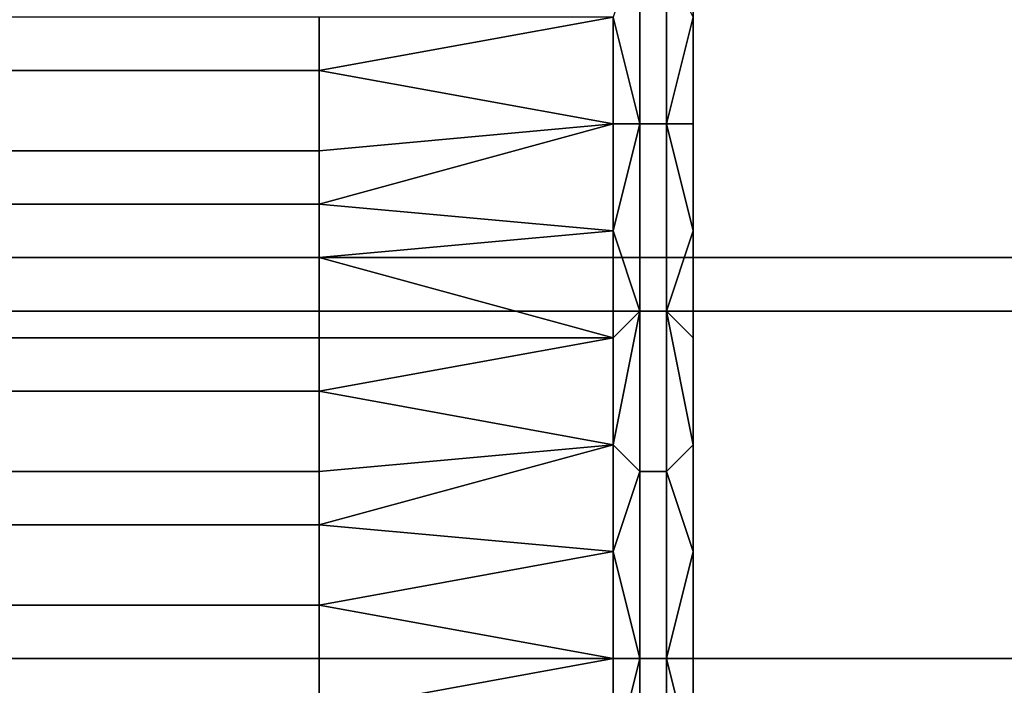
# Model space of a CAD drawing. Extents: x 0 to 0.269, y -0.011 to 0.106.
# Drawn here: x 0.209 to 0.213, y 0.024 to 0.026 of the extents above; entities that cross this region are included whole.
import ezdxf

# ---------------------------------------------------------------- set-up
doc = ezdxf.new("R2010")
doc.units = 0
doc.layers.add('A5253217', color=7, linetype='CONTINUOUS')
doc.layers.add('A5441319_1', color=7, linetype='CONTINUOUS')

msp = doc.modelspace()

# ---------------------------------------------------------------- linework, layer by layer
at = {"layer": 'A5253217'}
for points in [[(0.2117, 0.0302, 0.2757), (0.2117, 0.0302, 0.2751), (0.2117, 0.0178, 0.2751), (0.2117, 0.0178, 0.2757)], [(0.2117, 0.0302, 0.2751), (0.2117, 0.0302, 0.2744), (0.2117, 0.0178, 0.2744), (0.2117, 0.0178, 0.2751)], [(0.2117, 0.0302, 0.2737), (0.2117, 0.0302, 0.273), (0.2117, 0.0178, 0.273), (0.2117, 0.0178, 0.2737)], [(0.2117, 0.0302, 0.273), (0.2117, 0.0302, 0.2723), (0.2117, 0.0178, 0.2723), (0.2117, 0.0178, 0.273)], [(0.2117, 0.0302, 0.2744), (0.2117, 0.0302, 0.2737), (0.2117, 0.0178, 0.2737), (0.2117, 0.0178, 0.2744)], [(0.2117, 0.024, 0.268), (0.2117, 0.0178, 0.2716), (0.2117, 0.0302, 0.2716)], [(0.2117, 0.0302, 0.2723), (0.2117, 0.0302, 0.2716), (0.2117, 0.0178, 0.2716), (0.2117, 0.0178, 0.2723)], [(0.2117, 0.0302, 0.2716), (0.2117, 0.0244, 0.268), (0.2117, 0.024, 0.268)], [(0.2117, 0.0248, 0.268), (0.2117, 0.0302, 0.2716), (0.2117, 0.0252, 0.268)], [(0.2117, 0.0302, 0.2716), (0.2117, 0.0256, 0.2681), (0.2117, 0.0252, 0.268)], [(0.2117, 0.026, 0.2681), (0.2117, 0.0302, 0.2716), (0.2117, 0.0264, 0.2682)], [(0.2117, 0.0256, 0.2681), (0.2117, 0.0302, 0.2716), (0.2117, 0.026, 0.2681)], [(0.2117, 0.0302, 0.2716), (0.2117, 0.0248, 0.268), (0.2117, 0.0244, 0.268)], [(0.2115, 0.026, 0.2679), (0.2115, 0.0267, 0.268), (0.2114, 0.0264, 0.2679)], [(0.2116, 0.0267, 0.268), (0.2115, 0.0267, 0.268), (0.2115, 0.026, 0.2679), (0.2116, 0.026, 0.2679)], [(0.2116, 0.0266, 0.2681), (0.2116, 0.0267, 0.268), (0.2116, 0.026, 0.2679), (0.2116, 0.026, 0.268)], [(0.2116, 0.026, 0.268), (0.2117, 0.0264, 0.2682), (0.2116, 0.0266, 0.2681)], [(0.2091, 0.0264, 0.2677), (0.2091, 0.0262, 0.2677), (0.2103, 0.0262, 0.2678), (0.2103, 0.0264, 0.2678)], [(0.2103, 0.0264, 0.2678), (0.2103, 0.0262, 0.2678), (0.2114, 0.0264, 0.2679)], [(0.2103, 0.0262, 0.2678), (0.2114, 0.026, 0.2678), (0.2114, 0.0264, 0.2679)], [(0.2114, 0.0264, 0.2679), (0.2114, 0.026, 0.2678), (0.2115, 0.026, 0.2679)], [(0.2117, 0.026, 0.2681), (0.2117, 0.0264, 0.2682), (0.2116, 0.026, 0.268)], [(0.2091, 0.0262, 0.2677), (0.2091, 0.0259, 0.2676), (0.2103, 0.0259, 0.2677), (0.2103, 0.0262, 0.2678)], [(0.2103, 0.0262, 0.2678), (0.2103, 0.0259, 0.2677), (0.2114, 0.026, 0.2678)], [(0.2103, 0.0259, 0.2677), (0.2103, 0.0257, 0.2677), (0.2114, 0.026, 0.2678)], [(0.2114, 0.026, 0.2678), (0.2103, 0.0257, 0.2677), (0.2114, 0.0256, 0.2678)], [(0.2115, 0.026, 0.2679), (0.2114, 0.026, 0.2678), (0.2114, 0.0256, 0.2678)], [(0.2114, 0.0256, 0.2678), (0.2115, 0.0253, 0.2678), (0.2115, 0.026, 0.2679)], [(0.2116, 0.026, 0.2679), (0.2115, 0.026, 0.2679), (0.2115, 0.0253, 0.2678), (0.2116, 0.0253, 0.2678)], [(0.2116, 0.026, 0.268), (0.2116, 0.026, 0.2679), (0.2116, 0.0253, 0.2678), (0.2116, 0.0253, 0.2679)], [(0.2116, 0.026, 0.268), (0.2116, 0.0253, 0.2679), (0.2117, 0.0256, 0.2681)], [(0.2117, 0.0256, 0.2681), (0.2117, 0.026, 0.2681), (0.2116, 0.026, 0.268)], [(0.2091, 0.0259, 0.2676), (0.2091, 0.0257, 0.2676), (0.2103, 0.0257, 0.2677), (0.2103, 0.0259, 0.2677)], [(0.2091, 0.0257, 0.2676), (0.2091, 0.0255, 0.2676), (0.2103, 0.0255, 0.2677), (0.2103, 0.0257, 0.2677)], [(0.2103, 0.0257, 0.2677), (0.2103, 0.0255, 0.2677), (0.2114, 0.0256, 0.2678)], [(0.2103, 0.0255, 0.2677), (0.2114, 0.0252, 0.2677), (0.2114, 0.0256, 0.2678)], [(0.2114, 0.0256, 0.2678), (0.2114, 0.0252, 0.2677), (0.2115, 0.0253, 0.2678)], [(0.2117, 0.0252, 0.268), (0.2117, 0.0256, 0.2681), (0.2116, 0.0253, 0.2679)], [(0.2091, 0.0255, 0.2676), (0.2091, 0.0252, 0.2675), (0.2103, 0.0252, 0.2676), (0.2103, 0.0255, 0.2677)], [(0.2103, 0.0255, 0.2677), (0.2103, 0.0252, 0.2676), (0.2114, 0.0252, 0.2677)], [(0.2115, 0.0253, 0.2678), (0.2114, 0.0252, 0.2677), (0.2114, 0.0248, 0.2677)], [(0.2114, 0.0248, 0.2677), (0.2115, 0.0247, 0.2677), (0.2115, 0.0253, 0.2678)], [(0.2116, 0.0253, 0.2678), (0.2115, 0.0253, 0.2678), (0.2115, 0.0247, 0.2677), (0.2116, 0.0247, 0.2678)], [(0.2116, 0.0253, 0.2679), (0.2116, 0.0253, 0.2678), (0.2116, 0.0247, 0.2678), (0.2116, 0.0247, 0.2679)], [(0.2116, 0.0247, 0.2679), (0.2117, 0.0248, 0.268), (0.2116, 0.0253, 0.2679)], [(0.2117, 0.0252, 0.268), (0.2116, 0.0253, 0.2679), (0.2117, 0.0248, 0.268)], [(0.2091, 0.0252, 0.2675), (0.2091, 0.025, 0.2675), (0.2103, 0.025, 0.2676), (0.2103, 0.0252, 0.2676)], [(0.2103, 0.0252, 0.2676), (0.2103, 0.025, 0.2676), (0.2114, 0.0252, 0.2677)], [(0.2114, 0.0252, 0.2677), (0.2103, 0.025, 0.2676), (0.2114, 0.0248, 0.2677)], [(0.2091, 0.025, 0.2675), (0.2091, 0.0247, 0.2675), (0.2103, 0.0247, 0.2676), (0.2103, 0.025, 0.2676)], [(0.2103, 0.025, 0.2676), (0.2103, 0.0247, 0.2676), (0.2114, 0.0248, 0.2677)], [(0.2103, 0.0247, 0.2676), (0.2103, 0.0245, 0.2676), (0.2114, 0.0248, 0.2677)], [(0.2103, 0.0245, 0.2676), (0.2114, 0.0244, 0.2677), (0.2114, 0.0248, 0.2677)], [(0.2114, 0.0248, 0.2677), (0.2114, 0.0244, 0.2677), (0.2115, 0.0247, 0.2677)], [(0.2117, 0.0244, 0.268), (0.2117, 0.0248, 0.268), (0.2116, 0.0247, 0.2679)], [(0.2091, 0.0247, 0.2675), (0.2091, 0.0245, 0.2675), (0.2103, 0.0245, 0.2676), (0.2103, 0.0247, 0.2676)], [(0.2114, 0.0244, 0.2677), (0.2115, 0.024, 0.2677), (0.2115, 0.0247, 0.2677)], [(0.2116, 0.0247, 0.2678), (0.2115, 0.0247, 0.2677), (0.2115, 0.024, 0.2677), (0.2116, 0.024, 0.2678)], [(0.2116, 0.0247, 0.2679), (0.2116, 0.0247, 0.2678), (0.2116, 0.024, 0.2678), (0.2116, 0.024, 0.2679)], [(0.2117, 0.0244, 0.268), (0.2116, 0.0247, 0.2679), (0.2116, 0.024, 0.2679)], [(0.2091, 0.0245, 0.2675), (0.2091, 0.0242, 0.2675), (0.2103, 0.0242, 0.2676), (0.2103, 0.0245, 0.2676)], [(0.2103, 0.0245, 0.2676), (0.2103, 0.0242, 0.2676), (0.2114, 0.0244, 0.2677)], [(0.2103, 0.0242, 0.2676), (0.2114, 0.024, 0.2677), (0.2114, 0.0244, 0.2677)], [(0.2115, 0.024, 0.2677), (0.2114, 0.0244, 0.2677), (0.2114, 0.024, 0.2677)], [(0.2117, 0.0244, 0.268), (0.2116, 0.024, 0.2679), (0.2117, 0.024, 0.268)], [(0.2091, 0.0242, 0.2675), (0.2091, 0.024, 0.2675), (0.2103, 0.024, 0.2676), (0.2103, 0.0242, 0.2676)], [(0.2103, 0.024, 0.2676), (0.2114, 0.024, 0.2677), (0.2103, 0.0242, 0.2676)], [(0.2091, 0.024, 0.2675), (0.2091, 0.0238, 0.2675), (0.2103, 0.0238, 0.2676), (0.2103, 0.024, 0.2676)], [(0.2103, 0.0238, 0.2676), (0.2114, 0.024, 0.2677), (0.2103, 0.024, 0.2676)], [(0.2114, 0.024, 0.2677), (0.2103, 0.0238, 0.2676), (0.2114, 0.0236, 0.2677)], [(0.2114, 0.0236, 0.2677), (0.2115, 0.0233, 0.2677), (0.2115, 0.024, 0.2677)], [(0.2114, 0.024, 0.2677), (0.2114, 0.0236, 0.2677), (0.2115, 0.024, 0.2677)], [(0.2116, 0.024, 0.2678), (0.2115, 0.024, 0.2677), (0.2115, 0.0233, 0.2677), (0.2116, 0.0233, 0.2678)], [(0.2116, 0.024, 0.2679), (0.2116, 0.024, 0.2678), (0.2116, 0.0233, 0.2678), (0.2116, 0.0233, 0.2679)], [(0.2116, 0.024, 0.2679), (0.2116, 0.0233, 0.2679), (0.2117, 0.0236, 0.268)], [(0.2117, 0.024, 0.268), (0.2116, 0.024, 0.2679), (0.2117, 0.0236, 0.268)], [(0.2117, 0.0178, 0.2716), (0.2117, 0.024, 0.268), (0.2117, 0.0236, 0.268)]]:
    msp.add_3dface(points, dxfattribs=at)
at = {"layer": 'A5441319_1'}
for points in [[(0.2068, 0.0269, 0.2694), (0.2068, 0.0255, 0.2692), (0.2145, 0.0255, 0.2692), (0.2145, 0.0269, 0.2694)], [(0.2068, 0.0253, 0.297), (0.2068, 0.0267, 0.2968), (0.2145, 0.0267, 0.2968), (0.2145, 0.0253, 0.297)], [(0.2068, 0.0255, 0.2692), (0.2068, 0.024, 0.2691), (0.2145, 0.024, 0.2691), (0.2145, 0.0255, 0.2692)], [(0.2068, 0.024, 0.2971), (0.2068, 0.0253, 0.297), (0.2145, 0.0253, 0.297), (0.2145, 0.024, 0.2971)], [(0.2068, 0.024, 0.2691), (0.2068, 0.0227, 0.2692), (0.2145, 0.0227, 0.2692), (0.2145, 0.024, 0.2691)], [(0.2068, 0.0225, 0.297), (0.2068, 0.024, 0.2971), (0.2145, 0.024, 0.2971), (0.2145, 0.0225, 0.297)]]:
    msp.add_3dface(points, dxfattribs=at)

doc.saveas('drawing.dxf')
